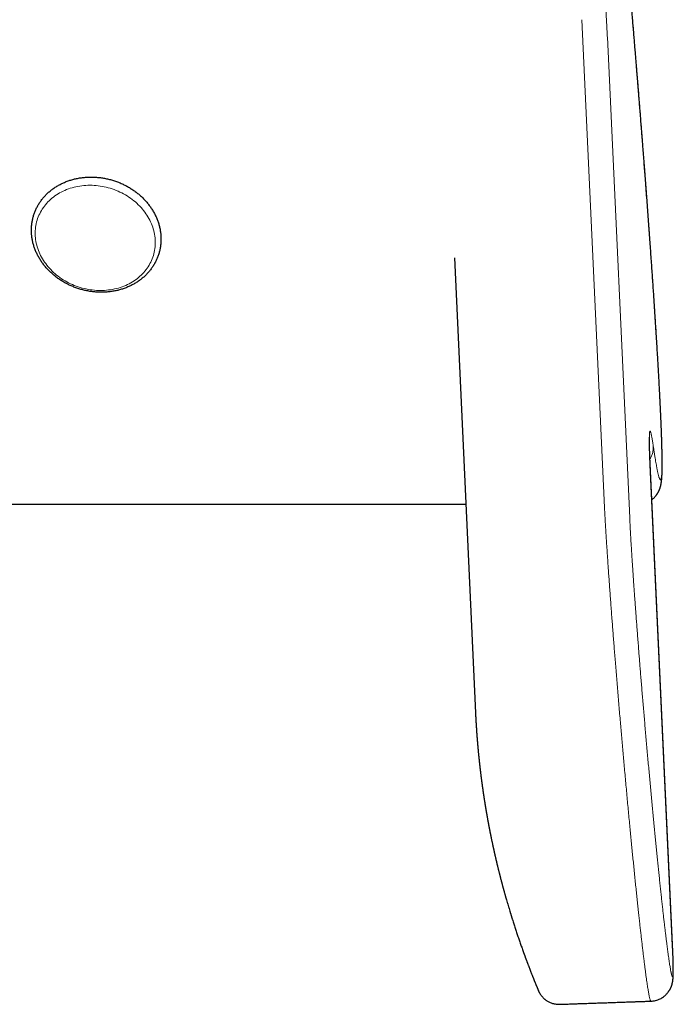
# Model space of a CAD drawing. Units: millimetres. Extents: x 8 to 695, y 12 to 637.
# Drawn here: x 375 to 404, y 257 to 301 of the extents above; entities that cross this region are included whole.
import ezdxf

# ---------------------------------------------------------------- set-up
doc = ezdxf.new("R2010")
doc.units = ezdxf.units.MM

msp = doc.modelspace()

# ---------------------------------------------------------------- linework, layer by layer
at = {"color": 8, "linetype": 'Continuous', "lineweight": 0}
for p, q in [((400.256, 300.81), (401.249, 279.467)), ((402.384, 278.693), (401.391, 300.037)), ((403.292, 281.078), (404.285, 259.734))]:
    msp.add_line(p, q, dxfattribs=at)
at = {"color": 7, "linetype": 'Continuous', "lineweight": 30}
for p, q in [((394.593, 290.229), (395.533, 270.027)), ((404.288, 259.693), (403.294, 281.037)), ((368.292, 279.289), (395.102, 279.289)), ((403.323, 257.223), (403.323, 257.223))]:
    msp.add_line(p, q, dxfattribs=at)
at = {"color": 8, "linetype": 'Continuous', "lineweight": 0, "flags": 128}
msp.add_lwpolyline([(375.984, 291.121), (375.977, 291.2), (375.974, 291.28), (375.974, 291.359), (375.976, 291.439), (375.982, 291.518), (375.992, 291.596), (376.004, 291.674), (376.019, 291.751), (376.037, 291.827), (376.059, 291.903), (376.083, 291.978), (376.11, 292.051), (376.141, 292.124), (376.174, 292.195), (376.21, 292.266), (376.249, 292.334), (376.29, 292.402), (376.335, 292.468), (376.382, 292.532), (376.432, 292.595), (376.484, 292.656), (376.539, 292.715), (376.596, 292.772), (376.656, 292.828), (376.718, 292.881), (376.782, 292.933), (376.848, 292.982), (376.917, 293.029), (376.987, 293.074), (377.06, 293.117), (377.134, 293.157), (377.21, 293.195), (377.288, 293.23), (377.367, 293.263), (377.448, 293.294), (377.53, 293.322), (377.613, 293.347), (377.698, 293.37), (377.784, 293.39), (377.87, 293.408), (377.958, 293.423), (378.046, 293.435), (378.136, 293.445), (378.225, 293.451), (378.315, 293.455), (378.406, 293.457), (378.497, 293.455), (378.588, 293.451), (378.679, 293.445), (378.77, 293.435), (378.861, 293.423), (378.951, 293.408), (379.042, 293.39), (379.131, 293.37), (379.221, 293.347), (379.309, 293.322), (379.397, 293.294), (379.484, 293.263), (379.57, 293.23), (379.654, 293.195), (379.738, 293.157), (379.82, 293.117), (379.901, 293.074), (379.981, 293.029), (380.059, 292.982), (380.135, 292.933), (380.21, 292.881), (380.282, 292.828), (380.353, 292.772), (380.422, 292.715), (380.489, 292.656), (380.553, 292.595), (380.616, 292.532), (380.676, 292.468), (380.733, 292.402), (380.788, 292.334), (380.841, 292.266), (380.891, 292.195), (380.939, 292.124), (380.984, 292.051), (381.026, 291.978), (381.065, 291.903), (381.102, 291.827), (381.135, 291.751), (381.166, 291.674), (381.194, 291.596), (381.218, 291.518), (381.24, 291.439), (381.259, 291.359), (381.275, 291.28), (381.287, 291.2), (381.297, 291.121), (381.303, 291.041), (381.307, 290.961), (381.307, 290.882), (381.304, 290.802), (381.298, 290.724), (381.289, 290.645), (381.277, 290.567), (381.262, 290.49), (381.243, 290.414), (381.222, 290.338), (381.198, 290.264), (381.17, 290.19), (381.14, 290.117), (381.107, 290.046), (381.071, 289.976), (381.032, 289.907), (380.99, 289.839), (380.946, 289.773), (380.899, 289.709), (380.849, 289.646), (380.796, 289.585), (380.742, 289.526), (380.684, 289.469), (380.625, 289.413), (380.563, 289.36), (380.498, 289.308), (380.432, 289.259), (380.364, 289.212), (380.293, 289.167), (380.221, 289.124), (380.146, 289.084), (380.07, 289.046), (379.993, 289.011), (379.913, 288.978), (379.833, 288.947), (379.751, 288.919), (379.667, 288.894), (379.583, 288.871), (379.497, 288.851), (379.41, 288.833), (379.322, 288.818), (379.234, 288.806), (379.145, 288.797), (379.055, 288.79), (378.965, 288.786), (378.874, 288.784), (378.784, 288.786), (378.693, 288.79), (378.602, 288.797), (378.511, 288.806), (378.42, 288.818), (378.329, 288.833), (378.239, 288.851), (378.149, 288.871), (378.06, 288.894), (377.971, 288.919), (377.884, 288.947), (377.797, 288.978), (377.711, 289.011), (377.626, 289.046), (377.542, 289.084), (377.46, 289.124), (377.379, 289.167), (377.3, 289.212), (377.222, 289.259), (377.145, 289.308), (377.071, 289.36), (376.998, 289.413), (376.927, 289.469), (376.859, 289.526), (376.792, 289.585), (376.727, 289.646), (376.665, 289.709), (376.605, 289.773), (376.547, 289.839), (376.492, 289.907), (376.439, 289.976), (376.389, 290.046), (376.342, 290.117), (376.297, 290.19), (376.255, 290.264), (376.215, 290.338), (376.179, 290.414), (376.145, 290.49), (376.115, 290.567), (376.087, 290.645), (376.062, 290.724), (376.04, 290.802), (376.021, 290.882), (376.006, 290.961), (375.993, 291.041), (375.984, 291.121)], dxfattribs=at)
at = {"color": 7, "linetype": 'Continuous', "lineweight": 30}
for points, knots in [([(403.366, 279.494), (403.375, 279.501), (403.407, 279.524), (403.452, 279.565), (403.504, 279.617), (403.54, 279.659), (403.564, 279.69), (403.579, 279.71), (403.59, 279.726), (403.601, 279.741), (403.612, 279.758), (403.625, 279.778), (403.639, 279.803), (403.655, 279.831), (403.67, 279.861), (403.684, 279.889), (403.697, 279.917), (403.707, 279.943), (403.716, 279.966), (403.724, 279.987), (403.731, 280.008), (403.738, 280.028), (403.744, 280.047), (403.749, 280.065), (403.753, 280.081), (403.757, 280.094), (403.759, 280.104), (403.762, 280.114), (403.764, 280.124), (403.767, 280.135), (403.769, 280.148), (403.772, 280.163), (403.775, 280.178), (403.778, 280.192), (403.781, 280.206), (403.784, 280.223), (403.787, 280.243), (403.79, 280.264), (403.793, 280.285), (403.795, 280.304), (403.798, 280.323), (403.8, 280.342), (403.802, 280.361), (403.804, 280.381), (403.806, 280.402), (403.807, 280.422), (403.809, 280.444), (403.811, 280.464), (403.812, 280.484), (403.813, 280.502), (403.814, 280.521), (403.815, 280.542), (403.817, 280.563), (403.818, 280.586), (403.819, 280.611), (403.82, 280.637), (403.821, 280.664), (403.822, 280.69), (403.822, 280.714), (403.823, 280.736), (403.824, 280.757), (403.824, 280.778), (403.824, 280.799), (403.825, 280.821), (403.825, 280.845), (403.826, 280.872), (403.826, 280.902), (403.826, 280.934), (403.827, 280.972), (403.827, 281.016), (403.827, 281.065), (403.827, 281.115), (403.827, 281.169), (403.827, 281.228), (403.826, 281.291), (403.825, 281.344), (403.825, 281.387), (403.824, 281.421), (403.824, 281.453), (403.823, 281.483), (403.823, 281.512), (403.822, 281.539), (403.822, 281.563), (403.822, 281.584), (403.821, 281.603), (403.821, 281.617), (403.821, 281.629), (403.82, 281.641), (403.82, 281.655), (403.82, 281.672), (403.819, 281.693), (403.819, 281.716), (403.818, 281.743), (403.817, 281.773), (403.817, 281.806), (403.816, 281.84), (403.815, 281.874), (403.814, 281.907), (403.813, 281.939), (403.812, 281.979), (403.811, 282.025), (403.809, 282.077), (403.808, 282.123), (403.806, 282.162), (403.805, 282.197), (403.804, 282.234), (403.803, 282.274), (403.801, 282.32), (403.799, 282.375), (403.797, 282.439), (403.795, 282.501), (403.792, 282.563), (403.79, 282.622), (403.788, 282.684), (403.785, 282.749), (403.782, 282.815), (403.78, 282.882), (403.777, 282.948), (403.774, 283.012), (403.772, 283.076), (403.769, 283.136), (403.766, 283.192), (403.764, 283.245), (403.762, 283.295), (403.76, 283.34), (403.758, 283.382), (403.756, 283.423), (403.754, 283.463), (403.752, 283.501), (403.751, 283.536), (403.749, 283.57), (403.747, 283.607), (403.745, 283.65), (403.743, 283.702), (403.74, 283.764), (403.736, 283.831), (403.733, 283.906), (403.729, 283.981), (403.725, 284.056), (403.721, 284.13), (403.717, 284.208), (403.713, 284.29), (403.706, 284.428), (403.696, 284.621), (403.682, 284.873), (403.668, 285.128), (403.653, 285.385), (403.638, 285.645), (403.622, 285.907), (403.606, 286.18), (403.589, 286.466), (403.57, 286.764), (403.551, 287.066), (403.532, 287.372), (403.512, 287.682), (403.491, 287.996), (403.47, 288.314), (403.448, 288.639), (403.426, 288.974), (403.402, 289.317), (403.378, 289.664), (403.354, 290.017), (403.328, 290.374), (403.302, 290.747), (403.274, 291.136), (403.245, 291.542), (403.215, 291.953), (403.184, 292.371), (403.152, 292.796), (403.12, 293.229), (403.089, 293.637), (403.06, 294.017), (403.033, 294.368), (403.006, 294.724), (402.981, 295.04), (402.96, 295.313), (402.942, 295.542), (402.925, 295.768), (402.907, 295.989), (402.889, 296.215), (402.871, 296.446), (402.853, 296.68), (402.835, 296.905), (402.817, 297.123), (402.8, 297.333), (402.784, 297.534), (402.769, 297.722), (402.755, 297.897), (402.741, 298.062), (402.728, 298.228), (402.714, 298.399), (402.699, 298.578), (402.683, 298.779), (402.665, 299.002), (402.644, 299.248), (402.623, 299.505), (402.601, 299.774), (402.578, 300.053), (402.553, 300.341), (402.529, 300.639), (402.503, 300.948), (402.476, 301.259), (402.45, 301.573), (402.423, 301.888), (402.395, 302.213), (402.367, 302.547), (402.338, 302.887), (402.308, 303.226), (402.278, 303.572), (402.248, 303.922), (402.217, 304.276), (402.187, 304.623), (402.157, 304.961), (402.126, 305.305), (402.096, 305.653), (402.064, 306.003), (402.034, 306.344), (402.004, 306.676), (401.975, 306.998), (401.947, 307.309), (401.919, 307.611), (401.892, 307.91), (401.865, 308.204), (401.839, 308.493), (401.818, 308.725), (401.801, 308.902), (401.79, 309.027), (401.778, 309.152), (401.766, 309.28), (401.754, 309.416), (401.74, 309.56), (401.726, 309.713), (401.711, 309.874), (401.695, 310.043), (401.679, 310.219), (401.662, 310.402), (401.644, 310.592), (401.625, 310.79), (401.606, 310.996), (401.585, 311.211), (401.564, 311.435), (401.542, 311.667), (401.519, 311.906), (401.496, 312.15), (401.472, 312.4), (401.447, 312.656), (401.422, 312.918), (401.396, 313.188), (401.369, 313.467), (401.341, 313.753), (401.312, 314.046), (401.283, 314.344), (401.253, 314.648), (401.222, 314.957), (401.201, 315.164), (401.191, 315.268)], [0, 0, 0, 0, 0.000838, 0.002837, 0.004823, 0.006814, 0.007733, 0.0085, 0.009115, 0.009596, 0.010308, 0.011175, 0.012196, 0.013458, 0.01482, 0.016271, 0.017735, 0.019118, 0.020421, 0.021646, 0.022949, 0.024282, 0.02565, 0.027039, 0.028297, 0.029212, 0.030007, 0.03072, 0.031575, 0.032607, 0.033818, 0.035122, 0.036531, 0.03792, 0.039286, 0.040623, 0.043056, 0.045341, 0.047498, 0.049541, 0.051592, 0.053694, 0.055874, 0.058205, 0.060432, 0.062784, 0.065143, 0.067364, 0.069448, 0.071395, 0.073275, 0.075479, 0.077695, 0.07999, 0.082451, 0.08508, 0.087861, 0.090342, 0.092577, 0.094567, 0.09639, 0.098292, 0.100105, 0.102029, 0.104145, 0.106457, 0.108966, 0.111652, 0.114395, 0.118222, 0.12208, 0.125822, 0.129433, 0.134046, 0.138426, 0.142575, 0.144911, 0.147129, 0.149189, 0.151091, 0.152966, 0.154657, 0.156163, 0.157484, 0.158621, 0.159573, 0.160126, 0.160801, 0.161657, 0.162693, 0.16391, 0.165308, 0.166886, 0.168645, 0.170584, 0.172566, 0.174485, 0.176341, 0.178134, 0.179865, 0.182873, 0.185669, 0.188253, 0.190084, 0.19187, 0.193765, 0.195774, 0.197896, 0.200848, 0.203994, 0.207335, 0.210024, 0.212827, 0.215745, 0.218776, 0.221898, 0.224918, 0.227794, 0.230731, 0.233501, 0.236104, 0.238539, 0.240806, 0.242871, 0.244773, 0.246514, 0.248112, 0.249851, 0.251415, 0.252801, 0.25411, 0.255575, 0.257207, 0.259386, 0.261804, 0.264462, 0.267361, 0.270499, 0.273134, 0.275916, 0.278847, 0.281924, 0.285047, 0.294025, 0.302889, 0.311641, 0.32028, 0.328806, 0.337219, 0.345519, 0.354631, 0.363639, 0.372597, 0.381506, 0.390365, 0.399175, 0.407935, 0.416646, 0.425718, 0.434742, 0.443757, 0.452772, 0.461787, 0.470802, 0.480637, 0.490471, 0.500306, 0.510156, 0.520087, 0.530106, 0.540212, 0.548054, 0.555947, 0.563893, 0.571891, 0.576944, 0.582007, 0.586961, 0.591774, 0.596446, 0.601677, 0.606719, 0.611574, 0.61624, 0.620718, 0.625008, 0.62911, 0.632704, 0.636142, 0.639606, 0.643226, 0.647001, 0.650933, 0.655857, 0.661006, 0.666379, 0.671977, 0.677799, 0.683736, 0.68989, 0.69626, 0.702847, 0.709137, 0.715612, 0.722273, 0.729119, 0.736137, 0.74311, 0.749956, 0.757341, 0.764574, 0.771655, 0.778583, 0.785359, 0.792741, 0.799934, 0.806938, 0.813751, 0.820376, 0.82681, 0.833055, 0.839111, 0.845348, 0.85137, 0.857178, 0.859841, 0.862457, 0.865028, 0.867702, 0.870557, 0.873595, 0.876814, 0.880215, 0.883797, 0.887562, 0.891436, 0.895485, 0.89971, 0.90411, 0.90877, 0.913611, 0.918634, 0.923839, 0.929224, 0.934691, 0.940332, 0.946148, 0.952138, 0.958431, 0.964906, 0.971562, 0.9784, 0.985419, 0.992619, 1, 1, 1, 1]), ([(381.312, 290.042), (381.318, 290.056), (381.337, 290.092), (381.366, 290.153), (381.397, 290.226), (381.426, 290.299), (381.452, 290.374), (381.475, 290.449), (381.495, 290.525), (381.513, 290.602), (381.528, 290.679), (381.54, 290.757), (381.55, 290.835), (381.557, 290.914), (381.561, 290.993), (381.562, 291.073), (381.56, 291.152), (381.556, 291.232), (381.548, 291.312), (381.538, 291.391), (381.526, 291.471), (381.51, 291.55), (381.492, 291.63), (381.471, 291.708), (381.447, 291.787), (381.42, 291.865), (381.391, 291.942), (381.359, 292.019), (381.325, 292.095), (381.288, 292.17), (381.248, 292.244), (381.206, 292.318), (381.162, 292.39), (381.115, 292.461), (381.066, 292.531), (381.014, 292.6), (380.96, 292.668), (380.904, 292.734), (380.845, 292.798), (380.785, 292.862), (380.722, 292.923), (380.658, 292.983), (380.591, 293.042), (380.523, 293.098), (380.453, 293.153), (380.381, 293.206), (380.307, 293.257), (380.232, 293.306), (380.156, 293.353), (380.078, 293.398), (379.998, 293.441), (379.917, 293.482), (379.836, 293.521), (379.753, 293.558), (379.668, 293.592), (379.583, 293.624), (379.497, 293.654), (379.411, 293.681), (379.323, 293.706), (379.235, 293.729), (379.147, 293.749), (379.058, 293.767), (378.968, 293.782), (378.879, 293.795), (378.789, 293.805), (378.699, 293.813), (378.609, 293.819), (378.519, 293.822), (378.429, 293.822), (378.339, 293.82), (378.25, 293.816), (378.161, 293.809), (378.073, 293.799), (377.985, 293.787), (377.898, 293.773), (377.812, 293.756), (377.726, 293.736), (377.642, 293.714), (377.558, 293.69), (377.476, 293.664), (377.395, 293.635), (377.315, 293.603), (377.236, 293.57), (377.159, 293.534), (377.083, 293.496), (377.009, 293.455), (376.936, 293.413), (376.866, 293.368), (376.797, 293.322), (376.73, 293.273), (376.664, 293.223), (376.601, 293.17), (376.54, 293.116), (376.481, 293.06), (376.424, 293.002), (376.37, 292.942), (376.317, 292.881), (376.267, 292.818), (376.22, 292.754), (376.174, 292.688), (376.132, 292.621), (376.091, 292.553), (376.054, 292.483), (376.018, 292.412), (375.986, 292.34), (375.956, 292.268), (375.928, 292.194), (375.904, 292.119), (375.882, 292.043), (375.863, 291.967), (375.846, 291.89), (375.832, 291.812), (375.821, 291.734), (375.813, 291.656), (375.808, 291.577), (375.805, 291.497), (375.805, 291.418), (375.808, 291.338), (375.814, 291.258), (375.822, 291.179), (375.834, 291.099), (375.848, 291.019), (375.865, 290.94), (375.884, 290.861), (375.907, 290.782), (375.932, 290.704), (375.959, 290.627), (375.99, 290.55), (376.023, 290.473), (376.058, 290.398), (376.097, 290.323), (376.137, 290.249), (376.181, 290.176), (376.226, 290.104), (376.274, 290.034), (376.325, 289.964), (376.377, 289.896), (376.433, 289.829), (376.49, 289.763), (376.549, 289.699), (376.611, 289.637), (376.674, 289.576), (376.739, 289.517), (376.807, 289.459), (376.876, 289.403), (376.947, 289.349), (377.02, 289.297), (377.094, 289.247), (377.17, 289.199), (377.247, 289.153), (377.326, 289.109), (377.406, 289.067), (377.487, 289.027), (377.569, 288.989), (377.653, 288.954), (377.737, 288.92), (377.823, 288.889), (377.909, 288.861), (377.996, 288.834), (378.084, 288.811), (378.172, 288.789), (378.261, 288.77), (378.35, 288.753), (378.44, 288.739), (378.53, 288.727), (378.62, 288.718), (378.71, 288.711), (378.8, 288.707), (378.89, 288.705), (378.979, 288.706), (379.069, 288.709), (379.158, 288.715), (379.247, 288.723), (379.335, 288.733), (379.422, 288.747), (379.509, 288.762), (379.595, 288.78), (379.68, 288.801), (379.764, 288.824), (379.847, 288.849), (379.929, 288.877), (380.009, 288.907), (380.089, 288.939), (380.167, 288.974), (380.243, 289.011), (380.318, 289.05), (380.391, 289.091), (380.463, 289.135), (380.533, 289.18), (380.601, 289.228), (380.667, 289.277), (380.732, 289.329), (380.794, 289.382), (380.854, 289.437), (380.912, 289.494), (380.968, 289.553), (381.021, 289.613), (381.073, 289.675), (381.122, 289.739), (381.168, 289.804), (381.212, 289.87), (381.254, 289.938), (381.287, 289.995), (381.305, 290.031), (381.312, 290.042)], [0, 0, 0, 0, 0.002778, 0.007691, 0.012604, 0.017514, 0.022423, 0.027331, 0.032239, 0.037146, 0.042054, 0.046963, 0.051872, 0.056784, 0.061697, 0.066613, 0.071532, 0.076454, 0.081379, 0.086307, 0.09124, 0.096176, 0.101117, 0.106061, 0.11101, 0.115963, 0.12092, 0.125881, 0.130846, 0.135815, 0.140787, 0.145763, 0.150743, 0.155726, 0.160711, 0.1657, 0.170691, 0.175684, 0.18068, 0.185678, 0.190677, 0.195679, 0.200681, 0.205686, 0.210691, 0.215698, 0.220705, 0.225713, 0.230722, 0.235732, 0.240743, 0.245753, 0.250765, 0.255777, 0.260789, 0.265801, 0.270814, 0.275827, 0.28084, 0.285853, 0.290866, 0.295879, 0.300893, 0.305906, 0.310919, 0.315932, 0.320945, 0.325958, 0.33097, 0.335982, 0.340993, 0.346004, 0.351014, 0.356023, 0.361031, 0.366038, 0.371043, 0.376047, 0.38105, 0.38605, 0.391049, 0.396045, 0.401038, 0.406029, 0.411017, 0.416002, 0.420984, 0.425962, 0.430936, 0.435906, 0.440872, 0.445834, 0.450792, 0.455746, 0.460695, 0.46564, 0.470581, 0.475517, 0.48045, 0.485378, 0.490303, 0.495224, 0.500143, 0.505058, 0.509972, 0.514883, 0.519793, 0.524701, 0.529609, 0.534516, 0.539424, 0.544332, 0.549241, 0.554152, 0.559064, 0.563979, 0.568896, 0.573816, 0.578739, 0.583666, 0.588596, 0.59353, 0.598469, 0.603411, 0.608358, 0.613308, 0.618263, 0.623222, 0.628185, 0.633152, 0.638122, 0.643097, 0.648074, 0.653055, 0.658039, 0.663026, 0.668016, 0.673008, 0.678003, 0.683, 0.687998, 0.692999, 0.698001, 0.703004, 0.708009, 0.713015, 0.718022, 0.72303, 0.728038, 0.733048, 0.738058, 0.743068, 0.74808, 0.753091, 0.758103, 0.763115, 0.768128, 0.77314, 0.778153, 0.783167, 0.78818, 0.793193, 0.798206, 0.80322, 0.808233, 0.813246, 0.818259, 0.823272, 0.828284, 0.833296, 0.838308, 0.843319, 0.848329, 0.853339, 0.858348, 0.863355, 0.868361, 0.873366, 0.87837, 0.883371, 0.888371, 0.893368, 0.898363, 0.903355, 0.908345, 0.913331, 0.918315, 0.923295, 0.928271, 0.933243, 0.938212, 0.943176, 0.948136, 0.953092, 0.958044, 0.962991, 0.967934, 0.972872, 0.977807, 0.982738, 0.987664, 0.992588, 0.997508, 1, 1, 1, 1]), ([(403.295, 281.037), (403.294, 281.058), (403.292, 281.099), (403.289, 281.156), (403.287, 281.208), (403.285, 281.253), (403.283, 281.294), (403.282, 281.327), (403.281, 281.354), (403.28, 281.375), (403.279, 281.393), (403.279, 281.408), (403.278, 281.421), (403.277, 281.442), (403.276, 281.474), (403.275, 281.516), (403.273, 281.558), (403.272, 281.598), (403.271, 281.636), (403.269, 281.677), (403.268, 281.72), (403.267, 281.764), (403.266, 281.81), (403.265, 281.853), (403.264, 281.892), (403.263, 281.925), (403.263, 281.955), (403.262, 281.982), (403.262, 282.006), (403.262, 282.027), (403.262, 282.045), (403.261, 282.063), (403.261, 282.082), (403.261, 282.102), (403.261, 282.124), (403.262, 282.145), (403.262, 282.166), (403.262, 282.185), (403.262, 282.201), (403.263, 282.215), (403.263, 282.225), (403.263, 282.234), (403.264, 282.242), (403.264, 282.249), (403.264, 282.256), (403.265, 282.263), (403.265, 282.269), (403.265, 282.272), (403.265, 282.274), (403.265, 282.274), (403.265, 282.274)], [0, 0, 0, 0, 0.030987, 0.059511, 0.085573, 0.109171, 0.130306, 0.148978, 0.161922, 0.173345, 0.183248, 0.19163, 0.198492, 0.20446, 0.227052, 0.251729, 0.278489, 0.300442, 0.324285, 0.350164, 0.378079, 0.408029, 0.440013, 0.474032, 0.501477, 0.527342, 0.551448, 0.573795, 0.594384, 0.612894, 0.629709, 0.645751, 0.662868, 0.684716, 0.70816, 0.733021, 0.758299, 0.783836, 0.809632, 0.828021, 0.845353, 0.861614, 0.876805, 0.891727, 0.907945, 0.928771, 0.949837, 0.969396, 0.987449, 1, 1, 1, 1]), ([(395.533, 270.027), (395.533, 270.011), (395.535, 269.983), (395.537, 269.945), (395.538, 269.918), (395.539, 269.897), (395.54, 269.876), (395.541, 269.85), (395.543, 269.821), (395.544, 269.793), (395.546, 269.768), (395.547, 269.748), (395.548, 269.728), (395.549, 269.707), (395.55, 269.682), (395.552, 269.653), (395.554, 269.621), (395.556, 269.592), (395.557, 269.568), (395.558, 269.548), (395.559, 269.528), (395.561, 269.507), (395.562, 269.481), (395.564, 269.451), (395.566, 269.419), (395.568, 269.39), (395.57, 269.366), (395.571, 269.344), (395.573, 269.322), (395.574, 269.295), (395.577, 269.261), (395.579, 269.225), (395.581, 269.192), (395.583, 269.165), (395.585, 269.142), (395.587, 269.117), (395.589, 269.09), (395.591, 269.06), (395.593, 269.03), (395.595, 269.004), (395.597, 268.982), (395.598, 268.963), (395.6, 268.945), (395.601, 268.923), (395.603, 268.895), (395.606, 268.862), (395.609, 268.828), (395.611, 268.798), (395.613, 268.774), (395.615, 268.753), (395.617, 268.731), (395.619, 268.705), (395.621, 268.675), (395.624, 268.644), (395.626, 268.615), (395.629, 268.591), (395.63, 268.57), (395.632, 268.55), (395.634, 268.53), (395.636, 268.506), (395.638, 268.479), (395.641, 268.45), (395.644, 268.423), (395.646, 268.4), (395.648, 268.378), (395.65, 268.352), (395.653, 268.32), (395.657, 268.281), (395.661, 268.24), (395.664, 268.204), (395.667, 268.173), (395.67, 268.146), (395.673, 268.118), (395.676, 268.086), (395.679, 268.053), (395.683, 268.023), (395.685, 267.997), (395.688, 267.974), (395.69, 267.952), (395.693, 267.927), (395.696, 267.896), (395.699, 267.863), (395.703, 267.832), (395.706, 267.806), (395.708, 267.782), (395.711, 267.76), (395.713, 267.734), (395.717, 267.704), (395.721, 267.669), (395.724, 267.637), (395.728, 267.609), (395.731, 267.584), (395.733, 267.56), (395.737, 267.532), (395.74, 267.501), (395.744, 267.468), (395.748, 267.437), (395.751, 267.412), (395.754, 267.387), (395.757, 267.358), (395.762, 267.322), (395.767, 267.282), (395.772, 267.244), (395.776, 267.211), (395.779, 267.181), (395.784, 267.148), (395.789, 267.11), (395.794, 267.07), (395.799, 267.034), (395.803, 267.003), (395.807, 266.973), (395.811, 266.938), (395.817, 266.899), (395.822, 266.861), (395.826, 266.83), (395.83, 266.803), (395.833, 266.776), (395.838, 266.743), (395.843, 266.707), (395.848, 266.673), (395.852, 266.646), (395.855, 266.622), (395.858, 266.6), (395.862, 266.576), (395.866, 266.548), (395.87, 266.516), (395.875, 266.483), (395.879, 266.455), (395.883, 266.431), (395.886, 266.409), (395.89, 266.386), (395.894, 266.358), (395.899, 266.325), (395.904, 266.292), (395.908, 266.264), (395.912, 266.242), (395.915, 266.223), (395.918, 266.203), (395.921, 266.182), (395.925, 266.155), (395.93, 266.125), (395.934, 266.096), (395.939, 266.07), (395.942, 266.049), (395.945, 266.029), (395.948, 266.009), (395.952, 265.985), (395.957, 265.957), (395.962, 265.924), (395.967, 265.892), (395.972, 265.864), (395.976, 265.841), (395.979, 265.819), (395.984, 265.794), (395.988, 265.765), (395.994, 265.733), (395.999, 265.702), (396.003, 265.677), (396.007, 265.655), (396.01, 265.636), (396.014, 265.617), (396.017, 265.595), (396.022, 265.569), (396.027, 265.54), (396.032, 265.512), (396.036, 265.487), (396.04, 265.465), (396.044, 265.445), (396.048, 265.422), (396.053, 265.392), (396.06, 265.355), (396.067, 265.315), (396.073, 265.281), (396.079, 265.252), (396.084, 265.221), (396.091, 265.184), (396.098, 265.146), (396.104, 265.112), (396.109, 265.087), (396.113, 265.065), (396.118, 265.042), (396.123, 265.016), (396.128, 264.985), (396.135, 264.952), (396.14, 264.922), (396.145, 264.896), (396.15, 264.874), (396.154, 264.851), (396.159, 264.825), (396.165, 264.795), (396.171, 264.764), (396.177, 264.734), (396.182, 264.708), (396.187, 264.685), (396.192, 264.662), (396.197, 264.636), (396.203, 264.607), (396.209, 264.575), (396.215, 264.544), (396.222, 264.513), (396.228, 264.48), (396.237, 264.44), (396.246, 264.395), (396.255, 264.35), (396.264, 264.309), (396.272, 264.27), (396.282, 264.226), (396.291, 264.184), (396.298, 264.148), (396.304, 264.121), (396.31, 264.094), (396.316, 264.065), (396.323, 264.033), (396.331, 263.999), (396.338, 263.967), (396.344, 263.938), (396.35, 263.911), (396.357, 263.881), (396.364, 263.848), (396.372, 263.813), (396.38, 263.779), (396.387, 263.746), (396.395, 263.71), (396.405, 263.669), (396.415, 263.623), (396.425, 263.58), (396.435, 263.54), (396.444, 263.5), (396.454, 263.456), (396.464, 263.414), (396.472, 263.38), (396.479, 263.353), (396.485, 263.326), (396.492, 263.297), (396.5, 263.264), (396.51, 263.222), (396.522, 263.173), (396.535, 263.122), (396.545, 263.079), (396.555, 263.04), (396.565, 263.002), (396.575, 262.961), (396.585, 262.922), (396.593, 262.887), (396.603, 262.851), (396.612, 262.812), (396.623, 262.771), (396.633, 262.731), (396.642, 262.695), (396.652, 262.658), (396.662, 262.621), (396.671, 262.585), (396.68, 262.553), (396.687, 262.524), (396.694, 262.497), (396.703, 262.466), (396.713, 262.428), (396.724, 262.386), (396.734, 262.349), (396.742, 262.317), (396.751, 262.287), (396.759, 262.256), (396.768, 262.223), (396.778, 262.187), (396.787, 262.153), (396.797, 262.118), (396.807, 262.08), (396.819, 262.039), (396.83, 261.997), (396.841, 261.96), (396.85, 261.928), (396.859, 261.897), (396.868, 261.864), (396.878, 261.829), (396.887, 261.797), (396.895, 261.769), (396.902, 261.743), (396.918, 261.69), (396.939, 261.617), (396.968, 261.516), (396.996, 261.425), (397.026, 261.324), (397.048, 261.251), (397.064, 261.198), (397.072, 261.172), (397.08, 261.144), (397.09, 261.111), (397.101, 261.076), (397.111, 261.043), (397.12, 261.016), (397.127, 260.992), (397.135, 260.968), (397.143, 260.94), (397.153, 260.908), (397.163, 260.876), (397.19, 260.792), (397.233, 260.656), (397.295, 260.466), (397.357, 260.276), (397.421, 260.087), (397.486, 259.898), (397.551, 259.709), (397.618, 259.521), (397.667, 259.386), (397.696, 259.304), (397.707, 259.274), (397.719, 259.241), (397.733, 259.205), (397.746, 259.168), (397.758, 259.135), (397.769, 259.105), (397.781, 259.075), (397.793, 259.042), (397.807, 259.005), (397.82, 258.969), (397.832, 258.936), (397.844, 258.906), (397.856, 258.875), (397.869, 258.84), (397.888, 258.788), (397.914, 258.721), (397.946, 258.637), (397.978, 258.555), (398.012, 258.469), (398.038, 258.403), (398.058, 258.352), (398.069, 258.323), (398.082, 258.291), (398.096, 258.256), (398.11, 258.219), (398.124, 258.184), (398.136, 258.154), (398.147, 258.127), (398.159, 258.099), (398.172, 258.066), (398.186, 258.031), (398.2, 257.998), (398.211, 257.971), (398.22, 257.948), (398.229, 257.926), (398.24, 257.9), (398.252, 257.87), (398.265, 257.839), (398.277, 257.81), (398.287, 257.786), (398.295, 257.766), (398.303, 257.747), (398.312, 257.725), (398.318, 257.709), (398.322, 257.7), (398.323, 257.699)], [0, 0, 0, 0, 0.00381, 0.006753, 0.008832, 0.010213, 0.011799, 0.013721, 0.016347, 0.018669, 0.020514, 0.022032, 0.023577, 0.025141, 0.027042, 0.029422, 0.032146, 0.034466, 0.036269, 0.037796, 0.03932, 0.040884, 0.042872, 0.045371, 0.048108, 0.050345, 0.0522, 0.053871, 0.055548, 0.057529, 0.060212, 0.063515, 0.066131, 0.068028, 0.069798, 0.071589, 0.073916, 0.076266, 0.078781, 0.080876, 0.082534, 0.08392, 0.085305, 0.086988, 0.08913, 0.091919, 0.094832, 0.097147, 0.098894, 0.100544, 0.102187, 0.104184, 0.106577, 0.109297, 0.111611, 0.11345, 0.115009, 0.116546, 0.1181, 0.11988, 0.12209, 0.124571, 0.126727, 0.128502, 0.129977, 0.132156, 0.134479, 0.137714, 0.141336, 0.144139, 0.146391, 0.148554, 0.150565, 0.153169, 0.156048, 0.158459, 0.160392, 0.162125, 0.163795, 0.165685, 0.168136, 0.171026, 0.173521, 0.175538, 0.177333, 0.179052, 0.180922, 0.183362, 0.1864, 0.189034, 0.191153, 0.193052, 0.19486, 0.196975, 0.19956, 0.202398, 0.204799, 0.206757, 0.208546, 0.210734, 0.213531, 0.217125, 0.220264, 0.222719, 0.224955, 0.22729, 0.230501, 0.23405, 0.236855, 0.239161, 0.24134, 0.244026, 0.247598, 0.250599, 0.25295, 0.255022, 0.257016, 0.25954, 0.262836, 0.265493, 0.267647, 0.269444, 0.27117, 0.272913, 0.275129, 0.27792, 0.280614, 0.282801, 0.284608, 0.286334, 0.288044, 0.290223, 0.293025, 0.295854, 0.298128, 0.29971, 0.301213, 0.302689, 0.30432, 0.306435, 0.309023, 0.311467, 0.313461, 0.31511, 0.316662, 0.318198, 0.319944, 0.322241, 0.325021, 0.327833, 0.329946, 0.331682, 0.333365, 0.3352, 0.337602, 0.340361, 0.342883, 0.344891, 0.346489, 0.348087, 0.349453, 0.351109, 0.353205, 0.355722, 0.358067, 0.359952, 0.361667, 0.363315, 0.364983, 0.367012, 0.370494, 0.374042, 0.376561, 0.378721, 0.380986, 0.38393, 0.387623, 0.390118, 0.392007, 0.393717, 0.395495, 0.397486, 0.399965, 0.402861, 0.405372, 0.407298, 0.409011, 0.410819, 0.412812, 0.415183, 0.417952, 0.420465, 0.422441, 0.42416, 0.425994, 0.42799, 0.430347, 0.433091, 0.435682, 0.437737, 0.440484, 0.443613, 0.447468, 0.451494, 0.454417, 0.457376, 0.460854, 0.464955, 0.46754, 0.469565, 0.471617, 0.473928, 0.47651, 0.479369, 0.482117, 0.484316, 0.486395, 0.488789, 0.491469, 0.494382, 0.497278, 0.499621, 0.502465, 0.50592, 0.509729, 0.513439, 0.516313, 0.519494, 0.523206, 0.527045, 0.529537, 0.531546, 0.533646, 0.536019, 0.538655, 0.541546, 0.546284, 0.550527, 0.554043, 0.556676, 0.559999, 0.563426, 0.566661, 0.569382, 0.572, 0.575343, 0.578887, 0.582157, 0.584919, 0.587642, 0.591178, 0.593992, 0.596594, 0.598925, 0.600952, 0.603167, 0.606689, 0.610192, 0.613278, 0.615928, 0.617964, 0.620552, 0.6235, 0.626181, 0.62922, 0.631845, 0.634745, 0.638526, 0.642025, 0.644979, 0.647555, 0.649815, 0.652715, 0.655711, 0.658294, 0.660541, 0.662582, 0.664692, 0.673673, 0.680455, 0.689478, 0.696249, 0.705272, 0.707423, 0.709419, 0.711569, 0.714411, 0.717566, 0.720221, 0.722424, 0.724293, 0.726109, 0.7284, 0.731263, 0.734021, 0.736328, 0.752056, 0.767777, 0.783494, 0.799206, 0.814916, 0.830623, 0.846329, 0.862033, 0.864588, 0.866852, 0.869559, 0.872868, 0.876016, 0.878799, 0.881225, 0.883506, 0.886351, 0.889612, 0.892694, 0.895484, 0.897837, 0.900331, 0.903387, 0.906557, 0.913444, 0.920337, 0.927866, 0.934178, 0.942072, 0.944669, 0.946973, 0.949591, 0.952573, 0.955946, 0.959033, 0.961414, 0.96356, 0.96591, 0.968684, 0.97193, 0.974842, 0.977059, 0.978821, 0.980653, 0.982737, 0.985319, 0.98828, 0.990797, 0.992723, 0.994294, 0.99588, 0.99758, 0.999803, 1, 1, 1, 1]), ([(403.323, 257.222), (403.359, 257.225), (403.43, 257.23), (403.535, 257.251), (403.639, 257.282), (403.731, 257.322), (403.812, 257.367), (403.882, 257.414), (403.945, 257.464), (404, 257.516), (404.043, 257.561), (404.075, 257.6), (404.098, 257.63), (404.12, 257.66), (404.14, 257.691), (404.161, 257.724), (404.18, 257.758), (404.197, 257.792), (404.213, 257.827), (404.227, 257.86), (404.239, 257.892), (404.248, 257.917), (404.255, 257.937), (404.26, 257.954), (404.266, 257.973), (404.271, 257.995), (404.277, 258.019), (404.283, 258.045), (404.288, 258.07), (404.293, 258.095), (404.296, 258.118), (404.299, 258.138), (404.301, 258.155), (404.303, 258.17), (404.305, 258.184), (404.307, 258.2), (404.308, 258.217), (404.31, 258.234), (404.311, 258.249), (404.312, 258.264), (404.313, 258.278), (404.314, 258.295), (404.315, 258.313), (404.316, 258.331), (404.317, 258.35), (404.317, 258.368), (404.318, 258.384), (404.318, 258.399), (404.319, 258.413), (404.319, 258.431), (404.32, 258.456), (404.32, 258.488), (404.321, 258.524), (404.321, 258.564), (404.321, 258.606), (404.321, 258.649), (404.32, 258.693), (404.32, 258.73), (404.319, 258.759), (404.319, 258.78), (404.319, 258.798), (404.318, 258.815), (404.318, 258.829), (404.318, 258.842), (404.318, 258.854), (404.317, 258.869), (404.317, 258.887), (404.316, 258.909), (404.316, 258.935), (404.315, 258.978), (404.313, 259.036), (404.311, 259.109), (404.308, 259.18), (404.306, 259.251), (404.304, 259.307), (404.302, 259.349), (404.301, 259.375), (404.3, 259.401), (404.299, 259.428), (404.298, 259.458), (404.296, 259.492), (404.294, 259.534), (404.292, 259.583), (404.29, 259.637), (404.288, 259.676), (404.287, 259.697)], [0, 0, 0, 0, 0.016785, 0.033837, 0.051004, 0.068163, 0.081814, 0.095288, 0.108238, 0.120578, 0.132283, 0.139215, 0.145757, 0.151976, 0.158757, 0.16644, 0.174956, 0.183105, 0.19052, 0.19928, 0.206777, 0.213037, 0.218107, 0.223231, 0.229267, 0.236777, 0.245347, 0.255085, 0.266286, 0.277973, 0.289701, 0.300406, 0.309045, 0.316716, 0.325081, 0.334598, 0.345216, 0.355998, 0.365085, 0.37403, 0.383331, 0.393744, 0.405276, 0.417799, 0.429586, 0.441073, 0.451014, 0.459565, 0.467913, 0.47631, 0.493471, 0.512031, 0.532838, 0.554991, 0.577501, 0.599993, 0.621853, 0.643073, 0.653432, 0.662932, 0.671429, 0.678924, 0.685417, 0.690907, 0.69558, 0.701813, 0.70969, 0.71921, 0.730372, 0.743159, 0.772825, 0.801027, 0.82777, 0.853245, 0.878227, 0.887283, 0.896284, 0.90523, 0.914128, 0.923695, 0.93439, 0.948443, 0.964062, 0.981248, 1, 1, 1, 1]), ([(398.323, 257.698), (398.336, 257.669), (398.362, 257.613), (398.407, 257.536), (398.455, 257.469), (398.499, 257.416), (398.539, 257.375), (398.573, 257.343), (398.603, 257.316), (398.632, 257.293), (398.664, 257.269), (398.705, 257.241), (398.757, 257.209), (398.82, 257.177), (398.889, 257.147), (398.96, 257.123), (399.034, 257.104), (399.114, 257.09), (399.197, 257.082), (399.253, 257.083), (399.281, 257.083)], [0, 0, 0, 0, 0.080861, 0.155819, 0.224135, 0.285262, 0.328723, 0.367189, 0.40057, 0.428817, 0.457052, 0.499549, 0.550015, 0.608332, 0.674278, 0.732294, 0.794699, 0.861151, 0.931216, 1, 1, 1, 1]), ([(399.282, 257.083), (399.315, 257.084), (399.395, 257.087), (399.518, 257.091), (399.645, 257.095), (399.762, 257.099), (399.868, 257.103), (399.964, 257.106), (400.048, 257.109), (400.147, 257.113), (400.265, 257.117), (400.408, 257.122), (400.542, 257.126), (400.667, 257.131), (400.783, 257.135), (400.9, 257.139), (401.018, 257.143), (401.136, 257.147), (401.251, 257.151), (401.368, 257.155), (401.488, 257.159), (401.618, 257.164), (401.753, 257.168), (401.894, 257.173), (402.035, 257.178), (402.177, 257.183), (402.301, 257.187), (402.407, 257.191), (402.493, 257.194), (402.577, 257.197), (402.658, 257.2), (402.726, 257.202), (402.788, 257.204), (402.848, 257.206), (402.921, 257.209), (403.005, 257.212), (403.101, 257.215), (403.208, 257.219), (403.283, 257.221), (403.323, 257.223)], [0, 0, 0, 0, 0.025169, 0.059386, 0.090941, 0.119833, 0.146063, 0.169631, 0.190536, 0.208779, 0.24314, 0.278328, 0.314452, 0.342725, 0.371376, 0.400316, 0.429544, 0.459063, 0.487997, 0.514895, 0.546154, 0.577202, 0.611271, 0.646362, 0.681454, 0.716545, 0.751637, 0.773253, 0.794869, 0.815881, 0.835725, 0.854448, 0.866586, 0.881608, 0.899515, 0.920308, 0.943986, 0.97055, 1, 1, 1, 1])]:
    msp.add_open_spline(points, degree=3, knots=knots, dxfattribs=at)
at = {"color": 8, "linetype": 'Continuous', "lineweight": 0}
for points, knots in [([(401.192, 315.25), (401.207, 315.097), (401.238, 314.791), (401.284, 314.324), (401.331, 313.854), (401.377, 313.378), (401.42, 312.94), (401.459, 312.542), (401.493, 312.184), (401.531, 311.785), (401.565, 311.433), (401.588, 311.192), (401.596, 311.103), (401.599, 311.075), (401.601, 311.047), (401.604, 311.019), (401.607, 310.991), (401.622, 310.824), (401.651, 310.519), (401.693, 310.072), (401.735, 309.624), (401.777, 309.173), (401.818, 308.721), (401.86, 308.267), (401.902, 307.807), (401.944, 307.341), (401.987, 306.869), (402.025, 306.449), (402.058, 306.082), (402.085, 305.78), (402.103, 305.57), (402.114, 305.454), (402.117, 305.417), (402.12, 305.381), (402.123, 305.344), (402.126, 305.308), (402.144, 305.107), (402.177, 304.74), (402.223, 304.209), (402.27, 303.677), (402.308, 303.229), (402.34, 302.867), (402.363, 302.588), (402.387, 302.309), (402.411, 302.028), (402.436, 301.738), (402.465, 301.392), (402.499, 300.993), (402.537, 300.545), (402.574, 300.098), (402.603, 299.743), (402.625, 299.479), (402.64, 299.305), (402.654, 299.13), (402.668, 298.957), (402.683, 298.783), (402.697, 298.609), (402.711, 298.436), (402.733, 298.163), (402.763, 297.793), (402.801, 297.326), (402.838, 296.862), (402.874, 296.401), (402.908, 295.976), (402.939, 295.586), (402.966, 295.231), (402.994, 294.877), (403.021, 294.521), (403.05, 294.151), (403.079, 293.768), (403.109, 293.374), (403.138, 292.984), (403.167, 292.599), (403.195, 292.217), (403.223, 291.838), (403.25, 291.464), (403.278, 291.075), (403.307, 290.673), (403.336, 290.258), (403.365, 289.85), (403.393, 289.449), (403.42, 289.057), (403.446, 288.674), (403.471, 288.299), (403.495, 287.932), (403.518, 287.569), (403.541, 287.212), (403.563, 286.861), (403.585, 286.517), (403.605, 286.182), (403.625, 285.854), (403.644, 285.534), (403.661, 285.223), (403.678, 284.922), (403.694, 284.629), (403.709, 284.346), (403.724, 284.071), (403.737, 283.807), (403.749, 283.554), (403.76, 283.311), (403.77, 283.077), (403.78, 282.85), (403.788, 282.631), (403.796, 282.421), (403.803, 282.22), (403.809, 282.03), (403.813, 281.849), (403.817, 281.679), (403.82, 281.518), (403.822, 281.368), (403.823, 281.228), (403.823, 281.098), (403.822, 280.979), (403.82, 280.871), (403.817, 280.775), (403.813, 280.689), (403.808, 280.613), (403.803, 280.547), (403.796, 280.492), (403.789, 280.448), (403.78, 280.414), (403.772, 280.393), (403.764, 280.382), (403.758, 280.376), (403.75, 280.375), (403.743, 280.378), (403.734, 280.386), (403.722, 280.403), (403.708, 280.433), (403.693, 280.473), (403.677, 280.524), (403.662, 280.581), (403.647, 280.641), (403.633, 280.703), (403.618, 280.771), (403.603, 280.844), (403.586, 280.93), (403.567, 281.029), (403.546, 281.146), (403.525, 281.273), (403.502, 281.409), (403.479, 281.554), (403.455, 281.709), (403.439, 281.819), (403.43, 281.875)], [0, 0, 0, 0, 0.009183, 0.018347, 0.027498, 0.03664, 0.045779, 0.052481, 0.059186, 0.065895, 0.074761, 0.078667, 0.079179, 0.079691, 0.080202, 0.080714, 0.081226, 0.081738, 0.089853, 0.097952, 0.106038, 0.114115, 0.122187, 0.130256, 0.138326, 0.146615, 0.154913, 0.163222, 0.168715, 0.174215, 0.179062, 0.179698, 0.180333, 0.180969, 0.181604, 0.18224, 0.182876, 0.192145, 0.201408, 0.210669, 0.219934, 0.22479, 0.229649, 0.234512, 0.239379, 0.244429, 0.249685, 0.257565, 0.26544, 0.273315, 0.281193, 0.284289, 0.287386, 0.290485, 0.293585, 0.296686, 0.299789, 0.302894, 0.306001, 0.314467, 0.322926, 0.331379, 0.339833, 0.348289, 0.354938, 0.361592, 0.368255, 0.374968, 0.381833, 0.389487, 0.397138, 0.404787, 0.412437, 0.42009, 0.42775, 0.43542, 0.443101, 0.451941, 0.460771, 0.469595, 0.478418, 0.487243, 0.495917, 0.504601, 0.513299, 0.521967, 0.530801, 0.53963, 0.548457, 0.557287, 0.566123, 0.57497, 0.583831, 0.592641, 0.601441, 0.610233, 0.619022, 0.627812, 0.636449, 0.645095, 0.653753, 0.662415, 0.671242, 0.680061, 0.688876, 0.697691, 0.70651, 0.715336, 0.724175, 0.733026, 0.741864, 0.750693, 0.759517, 0.76834, 0.777009, 0.785685, 0.794371, 0.803047, 0.811709, 0.820361, 0.829006, 0.837649, 0.843083, 0.848517, 0.853955, 0.859395, 0.86484, 0.873489, 0.882126, 0.890754, 0.899379, 0.908004, 0.914783, 0.921566, 0.928355, 0.935098, 0.941648, 0.949992, 0.958327, 0.966658, 0.974987, 0.983318, 0.991654, 1, 1, 1, 1]), ([(401.391, 300.037), (401.388, 300.089), (401.383, 300.193), (401.375, 300.357), (401.366, 300.527), (401.358, 300.672), (401.352, 300.786), (401.347, 300.869), (401.343, 300.953), (401.338, 301.039), (401.332, 301.128), (401.327, 301.224), (401.319, 301.351), (401.31, 301.509), (401.298, 301.697), (401.286, 301.889), (401.273, 302.079), (401.261, 302.264), (401.252, 302.4), (401.246, 302.493), (401.243, 302.541), (401.239, 302.589), (401.236, 302.638), (401.233, 302.687), (401.224, 302.81), (401.21, 303.01), (401.191, 303.291), (401.17, 303.578), (401.149, 303.86), (401.129, 304.135), (401.114, 304.337), (401.104, 304.474), (401.098, 304.545), (401.093, 304.616), (401.088, 304.688), (401.082, 304.76), (401.072, 304.9), (401.056, 305.108), (401.034, 305.386), (401.012, 305.667), (400.989, 305.951), (400.967, 306.236), (400.944, 306.522), (400.92, 306.808), (400.897, 307.097), (400.881, 307.292), (400.873, 307.389)], [0, 0, 0, 0, 0.033246, 0.066361, 0.09937, 0.132296, 0.147058, 0.161811, 0.176556, 0.191296, 0.206032, 0.22237, 0.23934, 0.26893, 0.298403, 0.327777, 0.357071, 0.3828, 0.408495, 0.41522, 0.421945, 0.428669, 0.435392, 0.442114, 0.448837, 0.486003, 0.52304, 0.55999, 0.596893, 0.629365, 0.661861, 0.67038, 0.678904, 0.687432, 0.695965, 0.704504, 0.713049, 0.745312, 0.777479, 0.80958, 0.84164, 0.873689, 0.905179, 0.936711, 0.968309, 1, 1, 1, 1]), ([(403.43, 281.875), (403.425, 281.911), (403.414, 281.984), (403.399, 282.081), (403.384, 282.17), (403.37, 282.246), (403.358, 282.311), (403.35, 282.352), (403.344, 282.378), (403.342, 282.39), (403.339, 282.402), (403.336, 282.414), (403.334, 282.425), (403.328, 282.449), (403.319, 282.481), (403.309, 282.512), (403.299, 282.532), (403.291, 282.54), (403.286, 282.539), (403.281, 282.534), (403.277, 282.525), (403.273, 282.511), (403.269, 282.489), (403.265, 282.455), (403.262, 282.407), (403.259, 282.347), (403.258, 282.279), (403.257, 282.205), (403.257, 282.146), (403.258, 282.105), (403.258, 282.086), (403.258, 282.066), (403.258, 282.046), (403.259, 282.025), (403.259, 282.004), (403.26, 281.951), (403.262, 281.862), (403.266, 281.728), (403.27, 281.583), (403.276, 281.426), (403.283, 281.259), (403.289, 281.138), (403.292, 281.078)], [0, 0, 0, 0, 0.033968, 0.067836, 0.101636, 0.135398, 0.165102, 0.194823, 0.202612, 0.210405, 0.218201, 0.226, 0.233804, 0.241612, 0.278215, 0.314768, 0.351313, 0.387891, 0.410919, 0.433986, 0.457103, 0.480279, 0.503526, 0.539651, 0.575791, 0.611984, 0.648267, 0.680301, 0.712459, 0.719698, 0.726944, 0.734199, 0.741462, 0.748734, 0.756014, 0.763304, 0.802472, 0.841698, 0.881023, 0.920489, 0.960134, 1, 1, 1, 1]), ([(403.283, 281.31), (403.283, 281.31), (403.297, 281.33), (403.32, 281.371), (403.352, 281.434), (403.383, 281.508), (403.409, 281.593), (403.427, 281.689), (403.435, 281.783), (403.432, 281.845), (403.43, 281.875)], [0, 0, 0, 0, 0.001293, 0.119671, 0.236695, 0.352121, 0.521763, 0.686715, 0.846367, 1, 1, 1, 1]), ([(401.249, 279.467), (401.252, 279.404), (401.258, 279.279), (401.268, 279.079), (401.279, 278.869), (401.291, 278.65), (401.304, 278.422), (401.318, 278.184), (401.333, 277.944), (401.348, 277.703), (401.363, 277.462), (401.38, 277.215), (401.396, 276.96), (401.414, 276.699), (401.433, 276.423), (401.453, 276.133), (401.475, 275.828), (401.497, 275.516), (401.521, 275.197), (401.545, 274.873), (401.569, 274.542), (401.594, 274.216), (401.619, 273.895), (401.643, 273.579), (401.668, 273.259), (401.694, 272.936), (401.72, 272.61), (401.747, 272.271), (401.775, 271.919), (401.805, 271.554), (401.836, 271.187), (401.866, 270.818), (401.898, 270.447), (401.929, 270.075), (401.96, 269.712), (401.991, 269.359), (402.021, 269.016), (402.051, 268.673), (402.081, 268.331), (402.111, 267.989), (402.143, 267.638), (402.175, 267.278), (402.209, 266.909), (402.243, 266.543), (402.276, 266.179), (402.31, 265.818), (402.344, 265.461), (402.376, 265.116), (402.408, 264.786), (402.439, 264.468), (402.469, 264.154), (402.5, 263.845), (402.53, 263.54), (402.55, 263.34), (402.56, 263.24)], [0, 0, 0, 0, 0.019979, 0.039962, 0.059948, 0.079936, 0.099926, 0.119917, 0.139909, 0.158236, 0.176563, 0.19489, 0.213218, 0.231546, 0.249874, 0.269869, 0.289864, 0.309859, 0.329855, 0.349852, 0.369849, 0.389847, 0.408179, 0.426512, 0.444845, 0.463178, 0.481512, 0.499847, 0.519849, 0.539851, 0.559854, 0.579857, 0.599861, 0.619865, 0.639869, 0.658207, 0.676545, 0.694883, 0.713221, 0.73156, 0.749898, 0.769904, 0.789911, 0.809918, 0.829925, 0.849932, 0.86994, 0.889949, 0.90829, 0.926632, 0.944974, 0.963316, 0.981658, 1, 1, 1, 1]), ([(404.285, 259.734), (404.287, 259.68), (404.292, 259.573), (404.298, 259.423), (404.304, 259.282), (404.308, 259.151), (404.312, 259.029), (404.314, 258.92), (404.316, 258.825), (404.317, 258.741), (404.317, 258.672), (404.317, 258.618), (404.317, 258.585), (404.316, 258.564), (404.316, 258.553), (404.316, 258.543), (404.316, 258.532), (404.315, 258.522), (404.315, 258.495), (404.313, 258.454), (404.31, 258.406), (404.306, 258.367), (404.301, 258.342), (404.297, 258.326), (404.293, 258.316), (404.289, 258.31), (404.285, 258.308), (404.278, 258.31), (404.27, 258.321), (404.26, 258.346), (404.25, 258.375), (404.243, 258.402), (404.238, 258.422), (404.233, 258.443), (404.228, 258.467), (404.222, 258.492), (404.214, 258.531), (404.203, 258.587), (404.189, 258.666), (404.174, 258.755), (404.158, 258.853), (404.142, 258.961), (404.124, 259.078), (404.106, 259.206), (404.087, 259.343), (404.067, 259.49), (404.047, 259.646), (404.026, 259.811), (404.004, 259.985), (403.982, 260.168), (403.959, 260.359), (403.935, 260.559), (403.911, 260.767), (403.886, 260.983), (403.861, 261.206), (403.835, 261.437), (403.809, 261.676), (403.782, 261.922), (403.755, 262.175), (403.728, 262.434), (403.7, 262.699), (403.672, 262.971), (403.643, 263.248), (403.614, 263.532), (403.585, 263.821), (403.556, 264.115), (403.526, 264.414), (403.497, 264.717), (403.467, 265.024), (403.437, 265.335), (403.407, 265.649), (403.377, 265.968), (403.346, 266.29), (403.316, 266.614), (403.286, 266.941), (403.256, 267.269), (403.226, 267.599), (403.196, 267.932), (403.166, 268.266), (403.136, 268.601), (403.107, 268.936), (403.077, 269.27), (403.049, 269.605), (403.02, 269.939), (402.991, 270.272), (402.964, 270.602), (402.936, 270.927), (402.91, 271.247), (402.884, 271.565), (402.862, 271.822), (402.846, 272.02), (402.835, 272.161), (402.824, 272.301), (402.813, 272.44), (402.802, 272.579), (402.791, 272.718), (402.775, 272.919), (402.754, 273.18), (402.729, 273.5), (402.705, 273.815), (402.684, 274.087), (402.667, 274.318), (402.653, 274.508), (402.639, 274.697), (402.626, 274.878), (402.61, 275.092), (402.592, 275.336), (402.573, 275.612), (402.558, 275.819), (402.549, 275.959), (402.543, 276.037), (402.538, 276.114), (402.533, 276.191), (402.528, 276.267), (402.523, 276.343), (402.518, 276.418), (402.509, 276.54), (402.498, 276.709), (402.485, 276.919), (402.472, 277.123), (402.461, 277.29), (402.453, 277.423), (402.447, 277.523), (402.441, 277.622), (402.436, 277.717), (402.43, 277.808), (402.423, 277.939), (402.413, 278.109), (402.402, 278.315), (402.392, 278.511), (402.387, 278.632), (402.384, 278.693)], [0, 0, 0, 0, 0.009677, 0.019314, 0.02892, 0.038503, 0.048074, 0.057639, 0.06606, 0.074491, 0.082937, 0.088522, 0.094119, 0.095586, 0.097055, 0.098525, 0.099995, 0.101467, 0.102939, 0.112349, 0.121741, 0.131122, 0.140502, 0.146401, 0.152305, 0.158215, 0.164228, 0.170582, 0.181154, 0.191714, 0.202274, 0.206426, 0.21058, 0.214738, 0.218899, 0.223065, 0.227237, 0.236882, 0.246507, 0.256121, 0.265731, 0.275347, 0.284978, 0.294633, 0.304427, 0.314199, 0.323957, 0.333711, 0.34347, 0.353243, 0.363039, 0.372845, 0.382627, 0.392395, 0.402158, 0.411926, 0.421708, 0.431514, 0.441298, 0.451063, 0.460819, 0.470575, 0.48034, 0.490123, 0.499934, 0.509742, 0.519524, 0.529292, 0.539053, 0.548817, 0.558593, 0.568391, 0.578192, 0.587972, 0.59774, 0.607506, 0.617278, 0.627066, 0.63688, 0.646686, 0.656465, 0.666228, 0.675984, 0.685742, 0.695511, 0.7053, 0.714793, 0.724265, 0.733724, 0.74318, 0.747426, 0.751674, 0.755925, 0.760178, 0.764436, 0.768698, 0.772966, 0.783058, 0.793131, 0.803195, 0.813261, 0.819593, 0.825932, 0.832281, 0.838544, 0.844459, 0.854301, 0.864131, 0.873961, 0.876858, 0.879757, 0.882656, 0.885557, 0.88846, 0.891364, 0.894271, 0.89718, 0.905743, 0.914293, 0.922839, 0.931385, 0.935865, 0.940347, 0.944832, 0.949323, 0.953577, 0.957548, 0.968169, 0.978777, 0.989383, 1, 1, 1, 1]), ([(402.56, 263.24), (402.571, 263.132), (402.592, 262.917), (402.624, 262.601), (402.656, 262.291), (402.688, 261.989), (402.719, 261.693), (402.749, 261.404), (402.779, 261.131), (402.807, 260.873), (402.834, 260.63), (402.86, 260.393), (402.886, 260.164), (402.911, 259.942), (402.937, 259.721), (402.963, 259.502), (402.988, 259.287), (403.014, 259.081), (403.038, 258.885), (403.062, 258.7), (403.085, 258.524), (403.106, 258.364), (403.126, 258.218), (403.145, 258.085), (403.163, 257.961), (403.181, 257.847), (403.197, 257.742), (403.214, 257.643), (403.23, 257.553), (403.245, 257.471), (403.26, 257.4), (403.274, 257.341), (403.286, 257.294), (403.298, 257.258), (403.308, 257.235), (403.317, 257.223), (403.321, 257.223), (403.323, 257.223)], [0, 0, 0, 0, 0.029805, 0.059609, 0.089413, 0.119216, 0.149018, 0.178819, 0.20862, 0.235936, 0.263252, 0.290567, 0.317882, 0.345196, 0.372509, 0.402305, 0.4321, 0.461894, 0.491689, 0.521483, 0.551277, 0.581072, 0.608383, 0.635695, 0.663008, 0.69032, 0.717633, 0.744947, 0.774743, 0.80454, 0.834337, 0.864134, 0.893931, 0.923728, 0.953523, 0.980835, 1, 1, 1, 1])]:
    msp.add_open_spline(points, degree=3, knots=knots, dxfattribs=at)

doc.saveas('drawing.dxf')
